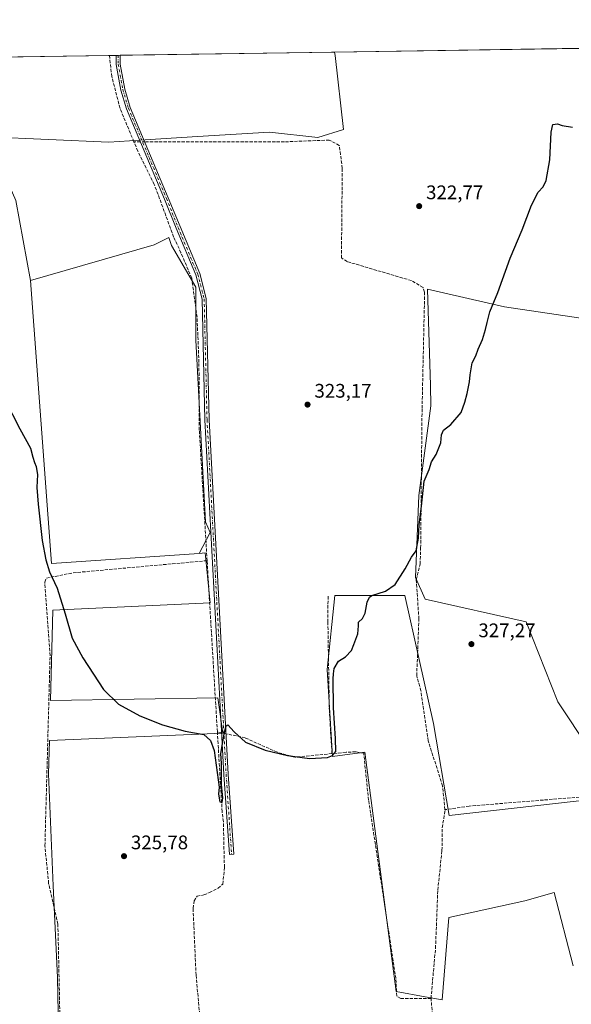
# Model space of a CAD drawing. Units: metres. Extents: x 605178 to 608662, y 4652878 to 4655245.
# Drawn here: x 607375 to 607656, y 4654743 to 4655245 of the extents above; entities that cross this region are included whole.
import ezdxf

# ---------------------------------------------------------------- set-up
doc = ezdxf.new("R2010")
doc.units = ezdxf.units.M
doc.header["$MEASUREMENT"] = 0
doc.linetypes.add('DGN Style 3', pattern=[2.307223458686699, 1.648016756204785, -0.6592067024819142])
doc.linetypes.add('DGN Style 4', pattern=[2.6384748266838614, 1.318413404963828, -0.6592067024819142, 0.001648016756204785, -0.6592067024819142])
for name, color, linetype, lineweight in [('Camino Cxs', 7, 'Continuous', 0), ('Camino eje', 30, 'DGN Style 4', 13), ('Comarca CxS', 21, 'Continuous', 0), ('Comunidad Autónoma CxS', 142, 'Continuous', 0), ('Corriente artificial lineal', 4, 'DGN Style 3', 13), ('Corriente artificial lineal oculto', 135, 'DGN Style 4', 13), ('Cultivos herbáceos CxS', 92, 'Continuous', 0), ('Cultivos leñosos CxS', 92, 'Continuous', 0), ('Curva de nivel maestra', 30, 'Continuous', 30), ('Municipio CxS', 4, 'Continuous', 0), ('Núcleo urbano CxS', 7, 'Continuous', 0), ('Provincia CxS', 1, 'Continuous', 0), ('Punto de cota en terreno', 7, 'Continuous', 0), ('Rótulo de punto de cota en terreno', 7, 'Continuous', 0)]:
    doc.layers.add(name, color=color, linetype=linetype, lineweight=lineweight)
doc.styles.add('Style-Arial', font='txt')

# ---------------------------------------------------------------- blocks, each defined once
blk = doc.blocks.new('*U14')
at = {"layer": 'Cultivos herbáceos CxS', "color": 92, "linetype": 'Continuous', "lineweight": 0}
blk.add_polyline3d([(607539.8881999999, 4655188.828299999, 322.1974999999948), (607526.7817000002, 4655184.7325, 322.1328999999969), (607502.2292999999, 4655187.564900001, 321.9179000000004), (607465.3585000001, 4655185.275900001, 321.997000000003), (607436.1218999998, 4655183.460899999, 321.9937999999966), (607420.2144999999, 4655182.473099999, 321.5163999999932), (607358.5970000001, 4655185.1983, 322.3986000000005), (607341.1542999997, 4655208.493899999, 323.2459999999992), (607339.1783999996, 4655225.377699999, 323.1398999999947), (607535.3197999997, 4655228.3421, 321.997199999998), (607535.6557, 4655226.5317, 322.0081999999966)], close=True, dxfattribs=at)
blk = doc.blocks.new('5PATER')
at = {"layer": 'Núcleo urbano CxS', "linetype": 'Continuous', "lineweight": 0}
h = blk.add_hatch(color=51, dxfattribs=at)
edge = h.paths.add_edge_path()
edge.add_ellipse((0, 0), major_axis=(-0.1095731443231308, -0.1110710700762829), ratio=0.9994222409660322, start_angle=0, end_angle=360)

msp = doc.modelspace()

# ---------------------------------------------------------------- linework, layer by layer
at = {"layer": 'Camino Cxs', "color": 7, "linetype": 'Continuous', "lineweight": 0, "extrusion": (-0.01321444702736838, -0.000199448974564568, 0.9999126654912756), "elevation": -8633.603859908766, "flags": 128}
msp.add_lwpolyline([(607375.1238757377, 4655225.028928742), (607377.2044574859, 4655225.060328743)], dxfattribs=at)
at = {"layer": 'Camino Cxs', "color": 7, "linetype": 'Continuous', "lineweight": 0}
msp.add_polyline3d([(607483.9200999998, 4654819.520099999, 325.722299999994), (607481.7301000003, 4654819.370100001, 325.7657999999938), (607478.9401000004, 4654860.170100001, 325.5), (607469.2100999998, 4655040.9001, 323.7712000000029), (607467.7401000002, 4655102.440099999, 323.0780999999988), (607464.5401, 4655114.770099999, 322.844299999997), (607454.5000999998, 4655138.5801, 322.8950999999943), (607448.6101000002, 4655153.300100001, 322.7010000000009), (607429.2001, 4655199.420100001, 321.8087999999989), (607426.3800999997, 4655209.0001, 321.8090999999986), (607423.9801000003, 4655222.0101, 321.678700000004), (607423.9101, 4655226.658399999, 321.6754999999976), (607425.9906000001, 4655226.6897, 321.7029999999941), (607426.0601000005, 4655222.220100001, 321.7467999999935), (607428.4101, 4655209.4901, 321.8950000000041), (607431.1700999998, 4655200.120100001, 321.9492999999929), (607450.5301000001, 4655154.110099999, 322.4793999999966), (607456.5301000001, 4655139.420100001, 322.5478000000003), (607466.6300999997, 4655115.470100001, 322.6744999999937), (607469.9301000005, 4655102.7501, 322.8686000000016), (607471.4001000002, 4655040.9801, 323.5200999999943), (607481.1300999997, 4654860.3101, 325.5007000000041)], close=True, dxfattribs=at)
for points in [[(607483.9200999998, 4654819.520099999, 325.722299999994), (607481.7301000003, 4654819.370100001, 325.7657999999938), (607478.9401000004, 4654860.170100001, 325.5), (607469.2100999998, 4655040.9001, 323.7712000000029), (607467.7401000002, 4655102.440099999, 323.0780999999988), (607464.5401, 4655114.770099999, 322.844299999997), (607454.5000999998, 4655138.5801, 322.8950999999943), (607448.6101000002, 4655153.300100001, 322.7010000000009), (607429.2001, 4655199.420100001, 321.8087999999989), (607426.3800999997, 4655209.0001, 321.8090999999986), (607423.9801000003, 4655222.0101, 321.678700000004), (607423.9101, 4655226.658299999, 321.6754999999976)], [(607425.9905000003, 4655226.6897, 321.7029999999941), (607426.0601000005, 4655222.220100001, 321.7467999999935), (607428.4101, 4655209.4901, 321.8950000000041), (607431.1700999998, 4655200.120100001, 321.9492999999929), (607450.5301000001, 4655154.110099999, 322.4793999999966), (607456.5301000001, 4655139.420100001, 322.5478000000003), (607466.6300999997, 4655115.470100001, 322.6744999999937), (607469.9301000005, 4655102.7501, 322.8686000000016), (607471.4001000002, 4655040.9801, 323.5200999999943), (607481.1300999997, 4654860.3101, 325.5007000000041), (607483.9200999998, 4654819.520099999, 325.722299999994)]]:
    msp.add_polyline3d(points, dxfattribs=at)
at = {"layer": 'Camino eje', "color": 30, "linetype": 'DGN Style 4', "lineweight": 13}
msp.add_polyline3d([(607424.9494000003, 4655226.674000001, 321.6892999999982), (607425.0201000003, 4655222.1151, 321.7133000000031), (607427.3951000003, 4655209.245100001, 321.8935999999958), (607430.1851000005, 4655199.770099999, 321.8815000000032), (607449.5701000001, 4655153.7051, 322.5884999999981), (607452.5701000001, 4655146.360099999, 322.6894000000029), (607455.5151000004, 4655139.0001, 322.7200000000012), (607465.5850999998, 4655115.120100001, 322.761599999998), (607468.8350999998, 4655102.595100001, 322.9735999999975), (607470.3051000005, 4655040.940099999, 323.6456999999937), (607480.0351, 4654860.2401, 325.5004000000045), (607482.8251, 4654819.4451, 325.7228999999934)], dxfattribs=at)
at = {"layer": 'Comarca CxS', "color": 21, "linetype": 'Continuous', "lineweight": 0}
msp.add_3dface([(608662.3600007994, 4652931.799983487), (605212.7300007741, 4652879.689983485), (605178.3700007749, 4655192.719983461), (608626.9100008017, 4655244.839983462)], dxfattribs=at)
at = {"layer": 'Comunidad Autónoma CxS', "color": 142, "linetype": 'Continuous', "lineweight": 0}
msp.add_3dface([(608662.3600007994, 4652931.799983487), (605212.7300007741, 4652879.689983485), (605178.3700007749, 4655192.719983461), (608626.9100008017, 4655244.839983462)], dxfattribs=at)
at = {"layer": 'Corriente artificial lineal', "color": 4, "linetype": 'DGN Style 3', "lineweight": 13, "extrusion": (-0.0776273586592328, 1.190747947917529e-05, 0.9969824436998892), "elevation": -46777.2272261062, "flags": 128}
msp.add_lwpolyline([(-4655275.712096796, 604916.3808738809), (-4655275.712096796, 604913.1114080459)], dxfattribs=at)
at = {"layer": 'Corriente artificial lineal', "color": 4, "linetype": 'DGN Style 3', "lineweight": 13, "extrusion": (-0.0003590506977830706, 0.005994177321263595, 0.9999819702978837), "elevation": 28008.92451359731, "flags": 128}
msp.add_lwpolyline([(607475.6410837696, 4654797.680407861), (607470.4173957446, 4654884.885774527)], dxfattribs=at)
at = {"layer": 'Corriente artificial lineal', "color": 4, "linetype": 'DGN Style 3', "lineweight": 13, "extrusion": (0.04843850316198751, -0.01064539531677524, 0.9987694363415291), "elevation": -19803.39412035636, "flags": 128}
msp.add_lwpolyline([(4676776.606583405, 405362.9778633438), (4676776.606583405, 405365.2644078651)], dxfattribs=at)
at = {"layer": 'Corriente artificial lineal', "color": 4, "linetype": 'DGN Style 3', "lineweight": 13}
for points in [[(607433.0234000003, 4655182.591, 321.7333000000072), (607425.9401000004, 4655199.630100001, 321.5562999999966), (607421.7600999996, 4655215.860099999, 321.412599999996), (607420.5603999998, 4655226.607600001, 320.9732999999979)], [(607470.3400999998, 4654969.1501, 324.3325000000041), (607466.3501000004, 4655035.720100001, 323.2456999999995), (607466.1801000005, 4655070.1501, 322.9922999999981), (607465.2100999998, 4655093.3201, 322.7666000000027), (607462.4700999996, 4655113.1801, 322.6119999999937), (607457.0201000003, 4655126.0801, 322.6984999999986), (607453.2701000003, 4655134.140100001, 322.5469000000012), (607443.4301000005, 4655160.890100001, 322.1334999999963), (607434.9901000002, 4655177.860099999, 321.9124000000011), (607433.0234000003, 4655182.591, 321.7333000000072)], [(607591.5941000005, 4654842.2907, 327.3469000000041), (607590.3601000002, 4654854.380100001, 327.1502999999939), (607583.0900999998, 4654877.3301, 326.735400000005), (607579.3400999998, 4654902.840100001, 326.5739999999932), (607577.2001, 4654910.460100001, 326.090400000001), (607578.3300999999, 4654939.360099999, 325.9484999999986), (607576.9700999996, 4654959.4301, 325.2311999999947), (607578.9101, 4654967.440099999, 325.3956000000035), (607579.2200999996, 4654975.5701, 325.2765000000072), (607579.9401000004, 4655046.720100001, 324.0605000000069), (607581.2500999998, 4655105.920100001, 323.4756000000052), (607580.4501, 4655108.300100001, 323.4447999999975), (607574.5201000003, 4655111.880100001, 323.2768999999971), (607541.6901000004, 4655121.5801, 323.0834999999934), (607538.8400999998, 4655123.440099999, 322.9600000000065), (607539.2500999998, 4655169.1501, 322.5534999999945), (607537.7401000002, 4655180.7301, 322.6101000000053), (607532.6201, 4655183.520099999, 322.2933000000049), (607509.7500999998, 4655182.5801, 322.1046999999962), (607438.5462999997, 4655182.5902, 322.1018999999943)], [(607427.8300999999, 4654618.880100001, 328.1659999999974), (607424.5301000001, 4654626.950099999, 327.9223999999958), (607403.4700999996, 4654670.0101, 327.8562999999995), (607396.1901000004, 4654694.6801, 327.5917999999947), (607394.2600999996, 4654783.940099999, 326.8669999999984), (607389.5500999996, 4654804.6501, 326.9379999999946), (607387.6501000002, 4654823.840100001, 326.9367000000057), (607390.2701000003, 4654920.770099999, 325.9253000000026), (607387.5701000001, 4654958.130100001, 325.4875999999931), (607388.4001000002, 4654960.220100001, 325.3975000000065), (607402.0401, 4654962.9801, 324.7216000000044), (607470.3400999998, 4654969.1501, 324.3325000000041)], [(607534.0100999996, 4654870.8201, 325.2602999999945), (607532.6700999998, 4654892.4301, 324.8194999999978), (607531.9200999998, 4654937.840100001, 324.3888000000007), (607532.0039999997, 4654951.4528, 324.3506999999955)], [(607466.5701000001, 4654737.860099999, 326.6876000000047), (607464.7001, 4654757.950099999, 326.4076999999961), (607463.1700999998, 4654792.020099999, 325.8249999999971), (607463.7801000001, 4654795.7401, 325.7828000000009), (607465.2500999998, 4654798.1801, 325.7185999999929), (607468.6101000002, 4654798.8101, 325.6532000000007), (607471.4801000003, 4654799.970100001, 325.7443999999959), (607475.9700999996, 4654802.2301, 325.7216999999946), (607478.3701, 4654804.350099999, 325.730899999995), (607479.1601, 4654812.800100001, 325.7039999999979), (607478.6300999997, 4654836.0801, 325.7179000000033), (607478.0000999998, 4654841.270099999, 325.4182000000001), (607475.5636, 4654881.9463, 324.8570999999938)], [(607534.0100999996, 4654870.8201, 325.2602999999945), (607515.0301000001, 4654868.9901, 325.0997999999963), (607506.1101000002, 4654871.5001, 325.0849000000017), (607489.7901, 4654878.8201, 325.1043999999966), (607480.0175999999, 4654880.967499999, 324.943299999999)], [(607584.5000999998, 4654746.0801, 327.288400000005), (607569.0500999996, 4654746.0101, 326.9152999999933), (607567.0800999999, 4654747.200099999, 326.9109000000026), (607566.5601000005, 4654756.170100001, 326.7770000000019), (607552.6801000005, 4654847.1501, 325.5469000000012), (607550.1700999998, 4654871.0001, 325.3937000000006), (607546.1700999998, 4654871.7301, 325.3306000000011), (607541.1700999998, 4654871.5001, 325.3856999999989), (607534.0100999996, 4654870.8201, 325.2602999999945)], [(607708.6901000004, 4654847.920100001, 328.5662000000011), (607688.1501000002, 4654849.890100001, 328.6833999999944), (607669.3701, 4654849.4101, 328.5192999999999), (607604.0000999998, 4654844.100099999, 328.0092000000004), (607591.5941000005, 4654842.2907, 327.3469000000041)], [(607584.5000999998, 4654746.0801, 327.288400000005), (607586.8000999996, 4654771.620100001, 327.1947999999975), (607587.9301000005, 4654801.2501, 326.7308000000049), (607590.1001000004, 4654821.4901, 327.1628000000055), (607590.2500999998, 4654833.0701, 327.2056000000011), (607591.6401000004, 4654841.840100001, 327.3565999999992), (607591.5941000005, 4654842.2907, 327.3469000000041)], [(607613.5100999996, 4654609.120100001, 328.8157000000065), (607611.1001000004, 4654635.050100001, 328.6300999999949), (607606.3701, 4654657.420100001, 328.3337999999931), (607593.1401000004, 4654699.020099999, 327.5022000000026), (607586.0201000003, 4654728.630100001, 327.6248000000051), (607584.5000999998, 4654746.0801, 327.288400000005)]]:
    msp.add_polyline3d(points, dxfattribs=at)
at = {"layer": 'Corriente artificial lineal oculto', "color": 135, "linetype": 'DGN Style 4', "lineweight": 13, "extrusion": (-0.05065727293150821, 6.714646391374274e-06, 0.9987160961224447), "elevation": -30418.23397193558, "flags": 128}
msp.add_lwpolyline([(-4655263.065581833, 606058.7105665074), (-4655263.065581833, 606056.4443568924)], dxfattribs=at)
at = {"layer": 'Corriente artificial lineal oculto', "color": 135, "linetype": 'DGN Style 4', "lineweight": 13, "extrusion": (-0.08530612727041989, 0.01874547957906339, 0.9961784336380075), "elevation": 35759.90993123473, "flags": 128}
msp.add_lwpolyline([(-4676787.330554577, -404141.5501666296), (-4676787.330554577, -404143.8354505009)], dxfattribs=at)
at = {"layer": 'Cultivos herbáceos CxS', "color": 92, "linetype": 'Continuous', "lineweight": 0, "extrusion": (0.02828936660069167, 0.0004275574291170167, 0.9995996843396744), "elevation": 19494.76444083104, "flags": 128}
msp.add_lwpolyline([(4645515.682125188, -677343.2359632707), (4645515.682125188, -677420.5565418145)], dxfattribs=at)
at = {"layer": 'Cultivos herbáceos CxS', "color": 92, "linetype": 'Continuous', "lineweight": 0, "extrusion": (-0.04133081113842629, -0.0006243175842152877, 0.9991453219017712), "elevation": -27690.8253179, "flags": 128}
msp.add_lwpolyline([(-4645521.329815581, 677096.3015397149), (-4645521.329815581, 677099.6545876358)], dxfattribs=at)
at = {"layer": 'Cultivos herbáceos CxS', "color": 92, "linetype": 'Continuous', "lineweight": 0, "extrusion": (-0.1455323860601222, -0.002198670787298218, 0.9893510451070524), "elevation": -98317.46945481695, "flags": 128}
msp.add_lwpolyline([(-4645519.705640832, 670506.8899897498), (-4645519.705640833, 670507.9404951237)], dxfattribs=at)
at = {"layer": 'Cultivos herbáceos CxS', "color": 92, "linetype": 'Continuous', "lineweight": 0, "extrusion": (-0.145723809356449, -0.002197333553723505, 0.9893228710142604), "elevation": -98427.52866682099, "flags": 128}
msp.add_lwpolyline([(-4645539.366851083, 670355.5558072771), (-4645539.366851082, 670356.6083639213)], dxfattribs=at)
at = {"layer": 'Cultivos herbáceos CxS', "color": 92, "linetype": 'Continuous', "lineweight": 0, "extrusion": (-0.005294648200562796, -8.002323886610797e-05, 0.9999859800500772), "elevation": -3267.219551208714, "flags": 128}
msp.add_lwpolyline([(607419.1781591966, 4655226.443151889), (607528.5088923578, 4655228.095551895)], dxfattribs=at)
at = {"layer": 'Cultivos herbáceos CxS', "color": 92, "linetype": 'Continuous', "lineweight": 0, "extrusion": (-0.01590115944491052, -0.0002403192842172707, 0.9998735396913698), "elevation": -10457.3006498711, "flags": 128}
msp.add_lwpolyline([(-4645515.951018636, 677733.2654893297), (-4645515.951018636, 677859.9524743365)], dxfattribs=at)
at = {"layer": 'Cultivos herbáceos CxS', "color": 92, "linetype": 'Continuous', "lineweight": 0, "extrusion": (0.05296902134138456, 0.02815048484888046, 0.9981992952216051), "elevation": 163538.7289351435, "flags": 128}
msp.add_lwpolyline([(3825693.490565595, -2716055.632741051), (3825658.100830095, -2716052.848698864), (3825618.683555444, -2716040.397195214)], dxfattribs=at)
at = {"layer": 'Cultivos herbáceos CxS', "color": 92, "linetype": 'Continuous', "lineweight": 0}
for points in [[(607358.5970000001, 4655185.1983, 322.3986000000005), (607420.2144999999, 4655182.473099999, 321.5163999999932), (607436.1218999998, 4655183.460899999, 321.9937999999966), (607465.3585000001, 4655185.275900001, 321.997000000003), (607502.2292999999, 4655187.564900001, 321.9179000000004), (607526.7817000002, 4655184.7325, 322.1328999999969), (607539.8881999999, 4655188.828299999, 322.1974999999948), (607535.6557, 4655226.5317, 322.0081999999966), (607535.3197999997, 4655228.3421, 321.997199999998), (607795.8283000002, 4655232.279300001, 326.1922999999952)], [(607358.5970000001, 4655185.1983, 322.3986000000005), (607420.2144999999, 4655182.473099999, 321.5163999999932), (607436.1218999998, 4655183.460899999, 321.9937999999966), (607465.3585000001, 4655185.275900001, 321.997000000003), (607502.2292999999, 4655187.564900001, 321.9179000000004), (607526.7817000002, 4655184.7325, 322.1328999999969), (607539.8881999999, 4655188.828299999, 322.1974999999948), (607535.6557, 4655226.5317, 322.0081999999966), (607535.3196999999, 4655228.3422, 321.997199999998)], [(607394.6347000003, 4654730.1097, 327.436400000006), (607394.0318999998, 4654756.6995, 327.2388000000064), (607391.7823000001, 4654803.392899999, 326.7265000000043), (607389.4839000005, 4654860.564300001, 326.4318999999959), (607389.9267999995, 4654877.5207, 326.4676000000036), (607478.3086000001, 4654881.3343, 324.7896000000038), (607475.7597000003, 4654899.179300001, 324.9401000000071), (607390.4600999998, 4654897.9343, 326.1855000000069), (607391.6605000002, 4654943.890100001, 325.383799999996), (607471.9360999997, 4654947.615700001, 323.9124000000011), (607469.3872999996, 4654973.1085, 324.2234000000026), (607466.2181000002, 4654972.892899999, 324.0947000000015), (607471.9789000005, 4654983.454299999, 324.0160999999935), (607469.4391000001, 4654988.9575, 323.8024000000005), (607464.5255000005, 4655081.520300001, 322.9116000000067), (607464.5259999996, 4655108.551899999, 322.6468000000023), (607452.2389000002, 4655129.849300001, 322.6064999999944), (607450.7638999998, 4655133.7829, 322.4008999999933), (607443.3189000003, 4655130.060500001, 322.0981999999931), (607380.2741, 4655112.003500001, 323.3125), (607372.7511999998, 4655152.6435, 322.5656000000017)], [(607466.2181000002, 4654972.892899999, 324.0947000000015), (607471.9789000005, 4654983.454299999, 324.0160999999935), (607469.4391000001, 4654988.9575, 323.8024000000005), (607464.5255000005, 4655081.520300001, 322.9116000000067), (607464.5259999996, 4655108.551899999, 322.6468000000023), (607452.2389000002, 4655129.849300001, 322.6064999999944), (607450.7638999998, 4655133.7829, 322.4008999999933), (607443.3189000003, 4655130.060500001, 322.0981999999931), (607380.2741, 4655112.003500001, 323.3125)], [(607705.5755000003, 4655086.099500001, 325.8123000000051), (607621.9177000001, 4655098.5579, 325.3427999999985), (607582.7587000001, 4655107.4575, 323.5586000000039), (607584.1917000003, 4655058.348900001, 324.0434999999998), (607584.4935, 4655048.0097, 324.2507999999943), (607578.3076999999, 4655002.440500001, 324.7790999999997), (607576.5268999999, 4654960.611500001, 325.193299999999), (607581.6015, 4654949.6141, 326.2859999999928), (607633.0625, 4654937.963099999, 327.6993999999977), (607649.0827000003, 4654897.1829, 328.4232999999949), (607681.1239999998, 4654849.1205, 328.7396000000008), (607593.8119000001, 4654839.343900001, 327.661500000002), (607585.8375000004, 4654886.229499999, 327.601999999999), (607571.2289000005, 4654951.390699999, 325.2796999999992), (607535.6568999998, 4654951.390500001, 324.7151000000013), (607535.4373000005, 4654951.390500001, 324.6901999999973), (607531.5729, 4654913.715500001, 324.5993000000017), (607534.2052999996, 4654869.324100001, 325.3350000000065), (607550.7163000006, 4654871.6139, 325.3772000000026), (607566.7342999997, 4654749.687700001, 326.8782000000065), (607581.5560999997, 4654746.9507, 326.8392000000022), (607590.2033000002, 4654745.3541, 328.575800000006), (607593.5537, 4654787.3169, 328.2676999999967), (607632.2911, 4654795.871099999, 329.0273000000016), (607647.2988999998, 4654800.121300001, 328.5798000000068), (607656.9911000002, 4654762.661900001, 328.9581000000035)], [(607705.5755000003, 4655086.099500001, 325.8123000000051), (607621.9177000001, 4655098.5579, 325.3427999999985), (607582.7587000001, 4655107.4575, 323.5586000000039), (607584.1917000003, 4655058.348900001, 324.0434999999998), (607584.4935, 4655048.0097, 324.2507999999943), (607578.3076999999, 4655002.440500001, 324.7790999999997), (607576.5268999999, 4654960.611500001, 325.193299999999), (607581.6015, 4654949.6141, 326.2859999999928), (607633.0625, 4654937.963099999, 327.6993999999977), (607649.0827000003, 4654897.1829, 328.4232999999949), (607681.1239999998, 4654849.1205, 328.7396000000008), (607593.8119000001, 4654839.343900001, 327.661500000002), (607585.8375000004, 4654886.229499999, 327.601999999999), (607571.2289000005, 4654951.390699999, 325.2796999999992), (607535.6568999998, 4654951.390500001, 324.7151000000013), (607535.4373000005, 4654951.390500001, 324.6901999999973), (607531.5729, 4654913.715500001, 324.5993000000017), (607534.2052999996, 4654869.324100001, 325.3350000000065), (607550.7163000006, 4654871.6139, 325.3772000000026), (607566.7342999997, 4654749.687700001, 326.8782000000065), (607581.5560999997, 4654746.9507, 326.8392000000022), (607590.2033000002, 4654745.3541, 328.575800000006), (607593.5537, 4654787.3169, 328.2676999999967), (607632.2911, 4654795.871099999, 329.0273000000016), (607647.2988999998, 4654800.121300001, 328.5798000000068), (607656.9911000002, 4654762.661900001, 328.9581000000035)], [(607394.6347000003, 4654730.1097, 327.436400000006), (607394.0318999998, 4654756.6995, 327.2388000000064), (607391.7823000001, 4654803.392899999, 326.7265000000043), (607389.4839000005, 4654860.564300001, 326.4318999999959), (607389.9267999995, 4654877.5207, 326.4676000000036), (607478.3086000001, 4654881.3343, 324.7896000000038), (607475.7597000003, 4654899.179300001, 324.9401000000071), (607390.4600999998, 4654897.9343, 326.1855000000069), (607391.6605000002, 4654943.890100001, 325.383799999996), (607471.9360999997, 4654947.615700001, 323.9124000000011), (607469.3872999996, 4654973.1085, 324.2234000000026), (607466.2181000002, 4654972.892899999, 324.0947000000015)]]:
    msp.add_polyline3d(points, dxfattribs=at)
at = {"layer": 'Cultivos leñosos CxS', "color": 92, "linetype": 'Continuous', "lineweight": 0, "extrusion": (0.05296902134138456, 0.02815048484888046, 0.9981992952216051), "elevation": 163538.7289351435, "flags": 128}
msp.add_lwpolyline([(3825693.490565595, -2716055.632741051), (3825658.100830095, -2716052.848698864), (3825618.683555444, -2716040.397195214)], dxfattribs=at)
at = {"layer": 'Cultivos leñosos CxS', "color": 92, "linetype": 'Continuous', "lineweight": 0, "extrusion": (0.01077924313005155, 0.0122816437340002, 0.9998664756579922), "elevation": 64042.79614568732, "flags": 128}
msp.add_lwpolyline([(607341.4960349118, 4654676.518780061), (607352.2733644563, 4654532.280501288), (607427.4266088476, 4654537.397687237)], dxfattribs=at)
msp.add_lwpolyline([(607341.4960349118, 4654676.518780061), (607352.2733644563, 4654532.280501288), (607427.4266088476, 4654537.397687237)], dxfattribs=at)
at = {"layer": 'Cultivos leñosos CxS', "color": 92, "linetype": 'Continuous', "lineweight": 0}
for points in [[(607372.7511999998, 4655152.6435, 322.5656000000017), (607380.2741, 4655112.003500001, 323.3125), (607391.0698999995, 4654967.7761, 324.9676999999938), (607466.2181000002, 4654972.892899999, 324.0947000000015), (607469.3872999996, 4654973.1085, 324.2234000000026), (607471.9360999997, 4654947.615700001, 323.9124000000011), (607391.6605000002, 4654943.890100001, 325.383799999996), (607390.4600999998, 4654897.9343, 326.1855000000069), (607475.7597000003, 4654899.179300001, 324.9401000000071), (607478.3086000001, 4654881.3343, 324.7896000000038), (607389.9267999995, 4654877.5207, 326.4676000000036), (607389.4839000005, 4654860.564300001, 326.4318999999959), (607391.7823000001, 4654803.392899999, 326.7265000000043), (607394.0318999998, 4654756.6995, 327.2388000000064), (607394.6347000003, 4654730.1097, 327.436400000006)], [(607466.2181000002, 4654972.892899999, 324.0947000000015), (607471.9789000005, 4654983.454299999, 324.0160999999935), (607469.4391000001, 4654988.9575, 323.8024000000005), (607464.5255000005, 4655081.520300001, 322.9116000000067), (607464.5259999996, 4655108.551899999, 322.6468000000023), (607452.2389000002, 4655129.849300001, 322.6064999999944), (607450.7638999998, 4655133.7829, 322.4008999999933), (607443.3189000003, 4655130.060500001, 322.0981999999931), (607380.2741, 4655112.003500001, 323.3125)], [(607656.9911000002, 4654762.661900001, 328.9581000000035), (607647.2988999998, 4654800.121300001, 328.5798000000068), (607632.2911, 4654795.871099999, 329.0273000000016), (607593.5537, 4654787.3169, 328.2676999999967), (607590.2033000002, 4654745.3541, 328.575800000006), (607581.5560999997, 4654746.9507, 326.8392000000022), (607566.7342999997, 4654749.687700001, 326.8782000000065), (607550.7163000006, 4654871.6139, 325.3772000000026), (607534.2052999996, 4654869.324100001, 325.3350000000065), (607531.5729, 4654913.715500001, 324.5993000000017), (607535.4373000005, 4654951.390500001, 324.6901999999973), (607535.6568999998, 4654951.390500001, 324.7151000000013), (607571.2289000005, 4654951.390699999, 325.2796999999992), (607585.8375000004, 4654886.229499999, 327.601999999999), (607593.8119000001, 4654839.343900001, 327.661500000002), (607681.1239999998, 4654849.1205, 328.7396000000008), (607649.0827000003, 4654897.1829, 328.4232999999949), (607633.0625, 4654937.963099999, 327.6993999999977), (607581.6015, 4654949.6141, 326.2859999999928), (607576.5268999999, 4654960.611500001, 325.193299999999), (607578.3076999999, 4655002.440500001, 324.7790999999997), (607584.4935, 4655048.0097, 324.2507999999943), (607584.1917000003, 4655058.348900001, 324.0434999999998), (607582.7587000001, 4655107.4575, 323.5586000000039), (607621.9177000001, 4655098.5579, 325.3427999999985), (607705.5755000003, 4655086.099500001, 325.8123000000051)], [(607705.5755000003, 4655086.099500001, 325.8123000000051), (607621.9177000001, 4655098.5579, 325.3427999999985), (607582.7587000001, 4655107.4575, 323.5586000000039), (607584.1917000003, 4655058.348900001, 324.0434999999998), (607584.4935, 4655048.0097, 324.2507999999943), (607578.3076999999, 4655002.440500001, 324.7790999999997), (607576.5268999999, 4654960.611500001, 325.193299999999), (607581.6015, 4654949.6141, 326.2859999999928), (607633.0625, 4654937.963099999, 327.6993999999977), (607649.0827000003, 4654897.1829, 328.4232999999949), (607681.1239999998, 4654849.1205, 328.7396000000008), (607593.8119000001, 4654839.343900001, 327.661500000002), (607585.8375000004, 4654886.229499999, 327.601999999999), (607571.2289000005, 4654951.390699999, 325.2796999999992), (607535.6568999998, 4654951.390500001, 324.7151000000013), (607535.4373000005, 4654951.390500001, 324.6901999999973), (607531.5729, 4654913.715500001, 324.5993000000017), (607534.2052999996, 4654869.324100001, 325.3350000000065), (607550.7163000006, 4654871.6139, 325.3772000000026), (607566.7342999997, 4654749.687700001, 326.8782000000065), (607581.5560999997, 4654746.9507, 326.8392000000022), (607590.2033000002, 4654745.3541, 328.575800000006), (607593.5537, 4654787.3169, 328.2676999999967), (607632.2911, 4654795.871099999, 329.0273000000016), (607647.2988999998, 4654800.121300001, 328.5798000000068), (607656.9911000002, 4654762.661900001, 328.9581000000035)], [(607394.6347000003, 4654730.1097, 327.436400000006), (607394.0318999998, 4654756.6995, 327.2388000000064), (607391.7823000001, 4654803.392899999, 326.7265000000043), (607389.4839000005, 4654860.564300001, 326.4318999999959), (607389.9267999995, 4654877.5207, 326.4676000000036), (607478.3086000001, 4654881.3343, 324.7896000000038), (607475.7597000003, 4654899.179300001, 324.9401000000071), (607390.4600999998, 4654897.9343, 326.1855000000069), (607391.6605000002, 4654943.890100001, 325.383799999996), (607471.9360999997, 4654947.615700001, 323.9124000000011), (607469.3872999996, 4654973.1085, 324.2234000000026), (607466.2181000002, 4654972.892899999, 324.0947000000015)]]:
    msp.add_polyline3d(points, dxfattribs=at)
msp.add_polyline3d([(607466.2181000002, 4654972.892899999, 324.0947000000015), (607391.0698999995, 4654967.7761, 324.9676999999938), (607380.2741, 4655112.003500001, 323.3125), (607443.3189000003, 4655130.060500001, 322.0981999999931), (607450.7638999998, 4655133.7829, 322.4008999999933), (607452.2389000002, 4655129.849300001, 322.6064999999944), (607464.5259999996, 4655108.551899999, 322.6468000000023), (607464.5255000005, 4655081.520300001, 322.9116000000067), (607469.4391000001, 4654988.9575, 323.8024000000005), (607471.9789000005, 4654983.454299999, 324.0160999999935)], close=True, dxfattribs=at)
at = {"layer": 'Curva de nivel maestra', "color": 30, "linetype": 'Continuous', "lineweight": 30, "elevation": 325, "flags": 128}
msp.add_lwpolyline([(607363.3399999999, 4655058.670100001), (607374.8200000003, 4655036.390100001), (607380.2999999998, 4655026.4101), (607381.5300000003, 4655021.9001), (607382.2800000003, 4655019.170100001), (607383.2300000006, 4655017.190099999), (607383.7800000003, 4655012.9301), (607383.6799999997, 4655009.7601), (607383.5300000003, 4655006.5001), (607384.1799999997, 4654997.9801), (607386.3099999996, 4654979.350099999), (607388.0599999996, 4654969.590100001), (607390.0099999999, 4654963.390100001), (607393.8899999997, 4654955.110099999), (607398.0499999998, 4654942.110099999), (607401.5700000003, 4654929.720100001), (607406.9800000006, 4654919.720100001), (607412.4800000006, 4654911.300100001), (607417.5599999996, 4654903.5001), (607425.2400000002, 4654896.090100001), (607436.0700000003, 4654890.020099999), (607447.6299999999, 4654885.4301), (607459.0999999996, 4654882.300100001), (607468.6600000003, 4654880.5601), (607472.0300000003, 4654877.5701), (607473.8700000001, 4654872.350099999), (607476.5499999998, 4654853.670100001), (607476.1299999999, 4654850.200099999), (607476.8600000005, 4654846.2401), (607477.9400000004, 4654845.880100001), (607478.3499999996, 4654848.340100001), (607477.7400000002, 4654855.0001), (607477.75, 4654865.7501), (607477.2800000003, 4654870.8101), (607479.1399999997, 4654881.7501), (607479.9900000002, 4654885.0701), (607480.9400000004, 4654885.5801), (607484.1100000005, 4654881.890100001), (607489.9500000002, 4654876.7301), (607499.8899999997, 4654872.6601), (607511.3300000001, 4654869.800100001), (607522.5300000003, 4654868.360099999), (607531.7000000002, 4654868.850099999), (607534.25, 4654869.870100001), (607535.9000000004, 4654871.890100001), (607535.8099999996, 4654878.4901), (607534.7599999999, 4654894.1801), (607534.5599999996, 4654908.890100001), (607534.8600000005, 4654911.5601), (607535.1399999997, 4654914.140100001), (607537.3099999996, 4654917.860099999), (607540.9299999997, 4654920.140100001), (607543.9100000003, 4654923.340100001), (607545.1600000003, 4654926.440099999), (607547.2000000002, 4654931.890100001), (607547.5999999996, 4654935.920100001), (607547.5199999996, 4654937.780099999), (607549.5099999999, 4654939.6601), (607550.9800000006, 4654942.4801), (607551.9800000006, 4654947.940099999), (607553.0700000003, 4654950.5601), (607554.3600000005, 4654951.4801), (607561.2199999997, 4654953.6601), (607566.25, 4654956.9901), (607571.3899999997, 4654964.9901), (607574.5199999996, 4654970.890100001), (607576.8499999996, 4654974.1601), (607578.1699999999, 4654980.700099999), (607578.5199999996, 4654987.380100001), (607579.6100000005, 4654996.860099999), (607581.0700000003, 4655009.6601), (607583.5999999996, 4655015.6601), (607584.6799999997, 4655019.4901), (607587.0800000001, 4655023.3101), (607589.54, 4655029.1601), (607589.8399999999, 4655033.3301), (607590.8799999999, 4655035.6601), (607594.5899999999, 4655038.5601), (607599.9600000001, 4655044.6801), (607601.7400000002, 4655049.950099999), (607602.9900000002, 4655054.340100001), (607604.2000000002, 4655060.3301), (607604.3899999997, 4655063.9101), (607605.4199999999, 4655069.9901), (607607.3300000001, 4655073.4901), (607608.5099999999, 4655076.9901), (607610.8099999996, 4655081.8301), (607612.2100000001, 4655087.030099999), (607613.2100000001, 4655090.4901), (607614.54, 4655096.030099999), (607618.5700000003, 4655105.8201), (607624.9000000004, 4655123.300100001), (607630.9699999997, 4655137.8201), (607635.79, 4655150.3301), (607639.0700000003, 4655156.9901), (607641.7599999999, 4655159.630100001), (607643.1900000004, 4655162.960100001), (607645.1600000003, 4655173.460100001), (607645.7000000002, 4655187.470100001), (607646.6200000001, 4655191.470100001), (607648.9699999997, 4655191.7401), (607651.3399999999, 4655190.9801), (607656.6500000004, 4655190.110099999)], dxfattribs=at)
at = {"layer": 'Municipio CxS', "color": 4, "linetype": 'Continuous', "lineweight": 0}
msp.add_3dface([(608662.3600007994, 4652931.799983487), (605212.7300007741, 4652879.689983485), (605178.3700007749, 4655192.719983461), (608626.9100008017, 4655244.839983462)], dxfattribs=at)
at = {"layer": 'Provincia CxS', "color": 1, "linetype": 'Continuous', "lineweight": 0}
msp.add_3dface([(608662.3600007994, 4652931.799983487), (605212.7300007741, 4652879.689983485), (605178.3700007749, 4655192.719983461), (608626.9100008017, 4655244.839983462)], dxfattribs=at)

# ---------------------------------------------------------------- block references
at = {"layer": 'Cultivos herbáceos CxS', "color": 92, "linetype": 'Continuous', "lineweight": 0}
msp.add_blockref('*U14', (0, 0), dxfattribs=at)
at = {"layer": 'Punto de cota en terreno', "color": 7, "linetype": 'Continuous', "lineweight": 0, "xscale": 10, "yscale": 10, "zscale": 10}
for p in [(607578.4600000001, 4655149.83, 322.7700000000041), (607521.54, 4655048.689999999, 323.1699999999983), (607605.1100000005, 4654926.619999999, 327.2700000000041), (607427.9699999997, 4654818.560000001, 325.7799999999988)]:
    msp.add_blockref('5PATER', p, dxfattribs=at)

# ---------------------------------------------------------------- texts
at = {"layer": 'Rótulo de punto de cota en terreno', "color": 7, "linetype": 'Continuous', "lineweight": 0, "style": 'Style-Arial'}
for s, p in [('322,77', (607581.9878000002, 4655153.357799999)), ('323,17', (607525.0678000003, 4655052.217800001)), ('327,27', (607608.6377999998, 4654930.147800001)), ('325,78', (607431.4978, 4654822.0878))]:
    msp.add_text(s, height=7.000000000000002, dxfattribs=at).set_placement(p)

doc.saveas('drawing.dxf')
